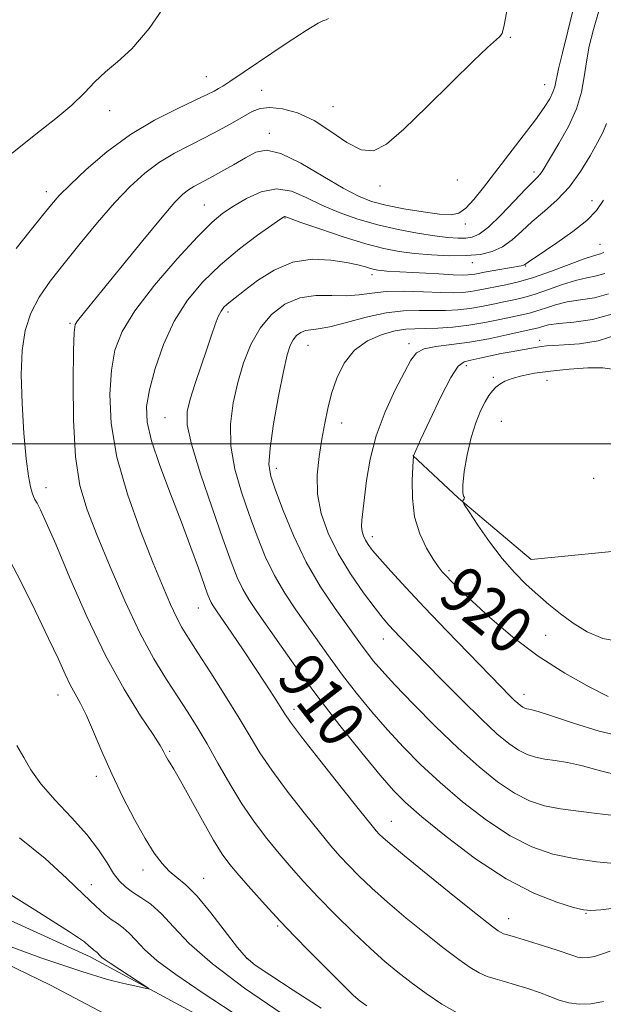
# Model space of a CAD drawing. Extents: x 2139800 to 2142700, y 347300 to 350200.
# Drawn here: x 2140371 to 2140471, y 348404 to 348573 of the extents above; entities that cross this region are included whole.
import ezdxf
from ezdxf.enums import TextEntityAlignment as Align

# ---------------------------------------------------------------- set-up
doc = ezdxf.new("R2010")
doc.units = 0
doc.header["$MEASUREMENT"] = 0
for name, color, linetype, lineweight in [('32000', 7, 'Continuous', 0), ('DTM HARD BREAKLINE', 7, 'Continuous', 0), ('DTM SPOT ELEVATION', 2, 'Continuous', 13), ('INDEX CONTOUR', 41, 'Continuous', 13), ('INDEX CONTOUR LABEL', 244, 'Continuous', 0), ('INTERMEDIATE CONTOUR', 44, 'Continuous', 0)]:
    doc.layers.add(name, color=color, linetype=linetype, lineweight=lineweight)
doc.styles.add('Style-ITALICS', font='ITALICS.shx')

msp = doc.modelspace()

# ---------------------------------------------------------------- linework, layer by layer
at = {"layer": '32000', "flags": 128}
msp.add_lwpolyline([(2142500, 348500), (2140000, 348500)], dxfattribs=at)
at = {"layer": 'DTM HARD BREAKLINE'}
for points in [[(2140000, 348572.807, 890.235), (2140034.42, 348561.21, 890.97), (2140093.32, 348537.95, 892.07), (2140147.15, 348514.52, 893.24), (2140204.08, 348489.16, 894.01), (2140252.79, 348466.84, 893.32), (2140312.89, 348437.52, 893.69), (2140375.83, 348407.02, 894.46), (2140430.33, 348378.28, 896.52), (2140483.29, 348350.25, 899.28), (2140536.15, 348322.05, 901.46)], [(2140536.08, 348538.73, 920.94), (2140508.02, 348510.66, 923.82), (2140476.94, 348481.99, 924.22), (2140458.46, 348480.13, 922.88), (2140445.93, 348490.65, 921.95), (2140438.08, 348498.02, 919.97)], [(2140521.86, 348339.14, 899.57), (2140466.9, 348366.34, 897.1), (2140382.66, 348411.91, 893.57), (2140308.18, 348445.85, 891.59), (2140281.627, 348460.835, 891.56)]]:
    msp.add_polyline3d(points, dxfattribs=at)
at = {"layer": 'DTM SPOT ELEVATION'}
for p in [(2140454.84, 348569.8, 902.1), (2140402.61, 348563.06, 899.1), (2140460.784, 348561.671, 903.245), (2140412.14, 348560.69, 901.3), (2140424.377, 348557.92, 901.355), (2140386.01, 348557.23, 898.7), (2140413.47, 348553.35, 903.5), (2140458.93, 348546.67, 905.6), (2140445.77, 348545.29, 902.7), (2140375.15, 348543.31, 899.5), (2140432.49, 348544.27, 902.3), (2140402.3, 348541.05, 905.1), (2140468.91, 348541.78, 909.3), (2140416.12, 348538.78, 908.1), (2140447.11, 348537.74, 904.4), (2140470.25, 348534.27, 911.1), (2140448.33, 348531.09, 908.6), (2140457.52, 348530.57, 910.1), (2140431.09, 348529.03, 910.5), (2140406.331, 348522.632, 910.385), (2140379.22, 348520.69, 903.8), (2140459.9, 348517.8, 919.5), (2140420.07, 348516.94, 914.9), (2140437.44, 348517.23, 917.6), (2140447.28, 348513.42, 920.5), (2140451.96, 348511.41, 921.7), (2140461.16, 348510.89, 922.8), (2140395.51, 348504.48, 909.1), (2140453.29, 348503.88, 923.1), (2140425.85, 348503.566, 916.615), (2140414.63, 348495.78, 914.5), (2140469.155, 348494.066, 922.845), (2140375.08, 348492.5, 902.6), (2140431.134, 348484.047, 918.505), (2140444.3, 348478.2, 920.3), (2140401.26, 348471.83, 907.2), (2140460.947, 348467.122, 921.025), (2140433.06, 348466.48, 915.3), (2140377.12, 348456.86, 899.3), (2140457.21, 348457, 918.6), (2140417.67, 348454.42, 908.5), (2140396.33, 348447.21, 902.2), (2140383.744, 348442.902, 899.535), (2140434.43, 348435.15, 908.8), (2140391.768, 348426.837, 899.465), (2140402.177, 348425.356, 900.725), (2140382.85, 348424.3, 896.8), (2140467.88, 348419.34, 909.9), (2140454.59, 348418.46, 908.7), (2140414.9, 348417.19, 901.8), (2140409.61, 348411.604, 900.095)]:
    msp.add_point(p, dxfattribs=at)
at = {"layer": 'INDEX CONTOUR'}
for points in [[(2140423.607, 348573.037, 900), (2140423.212, 348572.839, 900), (2140422.774, 348572.699, 900), (2140421.82, 348572.235, 900), (2140419.781, 348571.004, 900), (2140416.362, 348568.764, 900), (2140406.641, 348562.229, 900), (2140405.448, 348561.458, 900), (2140404.733, 348561.024, 900), (2140403.978, 348560.593, 900), (2140402.774, 348559.973, 900), (2140400.734, 348559.009, 900), (2140397.616, 348557.567, 900), (2140393.74, 348555.606, 900), (2140389.569, 348553.107, 900), (2140385.538, 348550.136, 900), (2140381.982, 348547.104, 900), (2140379.206, 348544.509, 900), (2140377.365, 348542.66, 900), (2140375.994, 348541.108, 900), (2140374.476, 348539.217, 900), (2140372.372, 348536.559, 900), (2140369.953, 348533.529, 900)], [(2140470.852, 348541.828, 910), (2140469.69, 348540.096, 910), (2140468.013, 348538.381, 910), (2140465.571, 348536.458, 910), (2140462.836, 348534.538, 910), (2140458.936, 348531.917, 910), (2140458.13, 348531.352, 910), (2140457.301, 348530.719, 910), (2140457.142, 348530.665, 910), (2140456.72, 348530.58, 910), (2140450.73, 348529.525, 910), (2140448.779, 348529.155, 910), (2140448.213, 348529.06, 910), (2140447.627, 348529.004, 910), (2140446.694, 348528.997, 910), (2140445.063, 348529.053, 910), (2140442.548, 348529.179, 910), (2140433.624, 348529.686, 910), (2140432.736, 348529.751, 910), (2140432.08, 348529.823, 910), (2140431.499, 348529.932, 910), (2140430.846, 348530.107, 910), (2140429.963, 348530.374, 910), (2140428.655, 348530.725, 910), (2140426.714, 348531.147, 910), (2140424.025, 348531.57, 910), (2140420.834, 348531.7, 910), (2140417.474, 348531.187, 910), (2140414.262, 348529.831, 910), (2140411.431, 348528.033, 910), (2140409.197, 348526.344, 910), (2140406.762, 348524.466, 910), (2140406.146, 348523.961, 910), (2140405.637, 348523.461, 910), (2140405.162, 348522.812, 910), (2140404.685, 348521.874, 910), (2140404.163, 348520.519, 910), (2140403.535, 348518.675, 910), (2140402.737, 348516.284, 910), (2140400.719, 348510.338, 910), (2140399.845, 348507.646, 910), (2140399.319, 348505.536, 910), (2140399.335, 348503.283, 910), (2140400.083, 348499.925, 910), (2140401.638, 348494.87, 910), (2140403.608, 348489.022, 910), (2140405.485, 348483.659, 910), (2140406.886, 348479.754, 910), (2140407.934, 348477.071, 910), (2140408.88, 348475.07, 910), (2140409.954, 348473.245, 910), (2140411.321, 348471.217, 910), (2140415.474, 348465.264, 910), (2140418.372, 348461.171, 910), (2140421.782, 348456.539, 910), (2140425.586, 348451.618, 910), (2140429.336, 348446.94, 910), (2140432.499, 348443.107, 910), (2140434.784, 348440.473, 910), (2140436.868, 348438.389, 910), (2140439.665, 348435.959, 910), (2140443.819, 348432.57, 910), (2140448.878, 348428.741, 910), (2140454.119, 348425.28, 910), (2140458.892, 348422.816, 910), (2140462.85, 348421.27, 910), (2140465.722, 348420.39, 910), (2140467.433, 348419.95, 910), (2140468.689, 348419.84, 910), (2140470.39, 348419.976, 910), (2140473.172, 348420.31, 910)], [(2140473.474, 348518.848, 920), (2140469.927, 348517.701, 920), (2140466.726, 348517.192, 920), (2140464.13, 348517.015, 920), (2140462.31, 348516.912, 920), (2140461.091, 348516.819, 920), (2140460.216, 348516.722, 920), (2140459.447, 348516.607, 920), (2140454.989, 348515.819, 920), (2140453.297, 348515.492, 920), (2140449.625, 348514.708, 920), (2140448.078, 348514.389, 920), (2140446.933, 348514.103, 920), (2140445.914, 348513.328, 920), (2140444.647, 348511.424, 920), (2140442.899, 348508.055, 920), (2140441.006, 348504.093, 920), (2140439.448, 348500.715, 920), (2140438.203, 348497.936, 920), (2140438.092, 348496.076, 920), (2140437.984, 348493.72, 920), (2140438.022, 348490.671, 920), (2140438.42, 348487.456, 920), (2140439.307, 348484.532, 920), (2140440.468, 348482.075, 920), (2140441.596, 348480.186, 920), (2140442.468, 348478.908, 920), (2140443.169, 348478.027, 920), (2140443.863, 348477.271, 920), (2140444.741, 348476.364, 920), (2140446.089, 348475.04, 920), (2140448.218, 348473.029, 920), (2140451.338, 348470.19, 920), (2140455.25, 348466.871, 920), (2140459.655, 348463.549, 920), (2140464.208, 348460.634, 920), (2140468.398, 348458.29, 920), (2140471.669, 348456.615, 920)], [(2140368.406, 348480.843, 900), (2140370.67, 348476.492, 900), (2140373.222, 348471.371, 900), (2140375.532, 348466.588, 900), (2140377.202, 348463, 900), (2140378.355, 348460.472, 900), (2140379.247, 348458.616, 900), (2140380.098, 348457.051, 900), (2140381.007, 348455.409, 900), (2140382.038, 348453.327, 900), (2140383.25, 348450.536, 900), (2140384.681, 348447.138, 900), (2140386.363, 348443.328, 900), (2140388.286, 348439.331, 900), (2140390.278, 348435.493, 900), (2140392.128, 348432.192, 900), (2140393.681, 348429.705, 900), (2140395.016, 348427.915, 900), (2140396.268, 348426.608, 900), (2140397.58, 348425.526, 900), (2140399.112, 348424.244, 900), (2140401.034, 348422.298, 900), (2140403.406, 348419.433, 900), (2140407.962, 348413.51, 900), (2140409.445, 348411.779, 900), (2140410.994, 348410.487, 900), (2140413.512, 348408.808, 900), (2140417.561, 348406.176, 900), (2140422.338, 348403.087, 900)]]:
    msp.add_polyline3d(points, dxfattribs=at)
at = {"layer": 'INTERMEDIATE CONTOUR'}
for points in [[(2140467.524, 348582.305, 904), (2140463.804, 348567.166, 904), (2140463.154, 348564.394, 904), (2140462.5, 348561.334, 904), (2140462.181, 348560.382, 904), (2140461.619, 348559.273, 904), (2140460.661, 348557.769, 904), (2140459.164, 348555.672, 904), (2140457.068, 348552.886, 904), (2140450.239, 348544.039, 904), (2140448.561, 348541.965, 904), (2140447.196, 348540.493, 904), (2140446.031, 348539.645, 904), (2140444.686, 348539.329, 904), (2140442.716, 348539.427, 904), (2140439.854, 348539.82, 904), (2140436.558, 348540.39, 904), (2140433.469, 348541.014, 904), (2140431.015, 348541.645, 904), (2140428.776, 348542.514, 904), (2140426.121, 348543.92, 904), (2140422.644, 348545.999, 904), (2140418.846, 348548.217, 904), (2140415.451, 348549.872, 904), (2140412.976, 348550.438, 904), (2140411.112, 348550.083, 904), (2140409.339, 348549.146, 904), (2140407.278, 348547.945, 904), (2140405.109, 348546.702, 904), (2140403.151, 348545.613, 904), (2140400.498, 348544.215, 904), (2140399.554, 348543.65, 904), (2140398.6, 348542.904, 904), (2140397.237, 348541.509, 904), (2140395.023, 348538.938, 904), (2140391.73, 348534.936, 904), (2140384.682, 348526.255, 904), (2140382.444, 348523.534, 904), (2140380.463, 348521.149, 904), (2140380.097, 348520.494, 904), (2140379.913, 348519.115, 904), (2140379.81, 348516.024, 904), (2140379.734, 348510.644, 904), (2140379.791, 348504.059, 904), (2140380.134, 348497.768, 904), (2140380.893, 348492.848, 904), (2140382.123, 348488.694, 904), (2140383.859, 348484.281, 904), (2140386.088, 348478.89, 904), (2140388.611, 348473.04, 904), (2140391.18, 348467.558, 904), (2140393.586, 348463.084, 904), (2140395.772, 348459.513, 904), (2140397.721, 348456.555, 904), (2140399.444, 348453.918, 904), (2140401.069, 348451.315, 904), (2140402.753, 348448.459, 904), (2140404.617, 348445.16, 904), (2140406.637, 348441.627, 904), (2140408.75, 348438.165, 904), (2140410.897, 348435.021, 904), (2140413.036, 348432.194, 904), (2140415.129, 348429.624, 904), (2140417.176, 348427.226, 904), (2140419.345, 348424.811, 904), (2140421.841, 348422.162, 904), (2140424.778, 348419.163, 904), (2140427.887, 348416.089, 904), (2140430.804, 348413.313, 904), (2140433.277, 348411.096, 904), (2140435.506, 348409.257, 904), (2140437.798, 348407.5, 904), (2140440.375, 348405.624, 904), (2140443.092, 348403.793, 904), (2140445.715, 348402.261, 904)], [(2140396.229, 348576.376, 898), (2140392.803, 348571.326, 898), (2140389.832, 348567.845, 898), (2140387.351, 348565.591, 898), (2140385.276, 348563.885, 898), (2140383.484, 348562.157, 898), (2140381.682, 348560.269, 898), (2140379.536, 348558.192, 898), (2140376.77, 348555.873, 898), (2140373.346, 348553.172, 898), (2140369.286, 348549.928, 898)], [(2140454.35, 348574.946, 902), (2140453.819, 348571.89, 902), (2140453.444, 348570.489, 902), (2140453.024, 348569.883, 902), (2140450.953, 348568.074, 902), (2140448.506, 348565.777, 902), (2140444.784, 348562.119, 902), (2140440.487, 348557.867, 902), (2140436.535, 348554.044, 902), (2140433.6, 348551.492, 902), (2140431.356, 348550.324, 902), (2140429.232, 348550.47, 902), (2140426.775, 348551.766, 902), (2140424.025, 348553.665, 902), (2140421.144, 348555.524, 902), (2140418.302, 348556.824, 902), (2140415.693, 348557.541, 902), (2140413.52, 348557.771, 902), (2140411.887, 348557.601, 902), (2140410.512, 348557.078, 902), (2140409.016, 348556.236, 902), (2140407.104, 348555.126, 902), (2140404.831, 348553.854, 902), (2140402.336, 348552.539, 902), (2140399.746, 348551.26, 902), (2140397.134, 348549.919, 902), (2140394.561, 348548.379, 902), (2140392.059, 348546.507, 902), (2140389.527, 348544.203, 902), (2140386.835, 348541.375, 902), (2140383.914, 348538.009, 902), (2140380.946, 348534.407, 902), (2140378.173, 348530.953, 902), (2140375.8, 348527.922, 902), (2140373.884, 348525.169, 902), (2140372.447, 348522.442, 902), (2140371.494, 348519.49, 902), (2140370.974, 348516.056, 902), (2140370.821, 348511.888, 902), (2140370.961, 348506.916, 902), (2140371.289, 348501.811, 902), (2140371.689, 348497.433, 902), (2140372.066, 348494.43, 902), (2140372.396, 348492.614, 902), (2140372.674, 348491.586, 902), (2140372.91, 348490.97, 902), (2140373.172, 348490.469, 902), (2140373.54, 348489.81, 902), (2140374.12, 348488.666, 902), (2140375.112, 348486.508, 902), (2140376.739, 348482.753, 902), (2140379.137, 348477.099, 902), (2140382.098, 348470.361, 902), (2140385.323, 348463.633, 902), (2140388.511, 348457.848, 902), (2140391.335, 348453.285, 902), (2140393.463, 348450.061, 902), (2140394.676, 348448.192, 902), (2140395.213, 348447.288, 902), (2140395.604, 348446.487, 902), (2140395.82, 348446.093, 902), (2140396.082, 348445.669, 902), (2140396.437, 348445.136, 902), (2140397.07, 348444.111, 902), (2140398.201, 348442.138, 902), (2140401.977, 348435.291, 902), (2140403.877, 348431.94, 902), (2140405.354, 348429.55, 902), (2140406.666, 348427.748, 902), (2140408.209, 348425.906, 902), (2140410.272, 348423.553, 902), (2140412.719, 348420.83, 902), (2140415.308, 348418.03, 902), (2140417.834, 348415.395, 902), (2140420.24, 348412.952, 902), (2140426.44, 348406.723, 902), (2140427.93, 348405.283, 902), (2140429.067, 348404.294, 902), (2140430.211, 348403.497, 902)], [(2140470.097, 348574.535, 906), (2140469.141, 348571.189, 906), (2140468.427, 348568.28, 906), (2140467.926, 348565.623, 906), (2140467.565, 348563.04, 906), (2140467.101, 348560.397, 906), (2140466.253, 348557.564, 906), (2140464.855, 348554.509, 906), (2140463.219, 348551.568, 906), (2140460.303, 348546.751, 906), (2140459.947, 348546.252, 906), (2140459.543, 348545.82, 906), (2140458.83, 348545.119, 906), (2140457.543, 348543.804, 906), (2140455.546, 348541.699, 906), (2140453.221, 348539.289, 906), (2140451.085, 348537.226, 906), (2140449.511, 348536.003, 906), (2140448.324, 348535.474, 906), (2140447.207, 348535.335, 906), (2140445.871, 348535.338, 906), (2140444.135, 348535.461, 906), (2140441.844, 348535.737, 906), (2140438.917, 348536.194, 906), (2140435.563, 348536.829, 906), (2140432.065, 348537.633, 906), (2140428.666, 348538.597, 906), (2140425.457, 348539.716, 906), (2140422.493, 348540.983, 906), (2140419.792, 348542.326, 906), (2140417.24, 348543.405, 906), (2140414.689, 348543.81, 906), (2140412.054, 348543.28, 906), (2140409.506, 348542.125, 906), (2140407.28, 348540.804, 906), (2140405.471, 348539.592, 906), (2140403.615, 348538.051, 906), (2140401.112, 348535.56, 906), (2140397.605, 348531.748, 906), (2140393.724, 348527.231, 906), (2140390.346, 348522.872, 906), (2140388.138, 348519.286, 906), (2140386.926, 348516.091, 906), (2140386.329, 348512.658, 906), (2140386.068, 348508.471, 906), (2140386.29, 348503.47, 906), (2140387.246, 348497.708, 906), (2140389.059, 348491.357, 906), (2140391.326, 348485.05, 906), (2140393.514, 348479.535, 906), (2140395.209, 348475.377, 906), (2140396.471, 348472.396, 906), (2140397.48, 348470.228, 906), (2140398.429, 348468.477, 906), (2140399.573, 348466.628, 906), (2140401.184, 348464.133, 906), (2140403.412, 348460.653, 906), (2140405.923, 348456.669, 906), (2140408.262, 348452.872, 906), (2140410.129, 348449.744, 906), (2140411.841, 348446.947, 906), (2140413.867, 348443.935, 906), (2140416.512, 348440.356, 906), (2140419.416, 348436.623, 906), (2140422.049, 348433.343, 906), (2140424.033, 348430.948, 906), (2140425.589, 348429.171, 906), (2140427.087, 348427.574, 906), (2140428.853, 348425.782, 906), (2140431.036, 348423.692, 906), (2140433.74, 348421.268, 906), (2140436.978, 348418.536, 906), (2140440.386, 348415.772, 906), (2140443.51, 348413.314, 906), (2140445.999, 348411.427, 906), (2140447.932, 348410.077, 906), (2140449.492, 348409.154, 906), (2140450.866, 348408.542, 906), (2140452.248, 348408.093, 906), (2140453.836, 348407.652, 906), (2140455.754, 348407.097, 906), (2140457.838, 348406.445, 906), (2140459.85, 348405.749, 906), (2140461.621, 348405.061, 906), (2140463.248, 348404.451, 906), (2140464.896, 348403.988, 906), (2140466.703, 348403.745, 906), (2140468.7, 348403.797, 906), (2140470.89, 348404.221, 906)], [(2140471.375, 348555.042, 908), (2140470.747, 348553.463, 908), (2140469.832, 348551.757, 908), (2140468.555, 348549.456, 908), (2140466.941, 348546.79, 908), (2140465.033, 348544.164, 908), (2140462.902, 348541.894, 908), (2140460.708, 348539.94, 908), (2140458.633, 348538.174, 908), (2140456.809, 348536.509, 908), (2140455.148, 348535.022, 908), (2140453.512, 348533.828, 908), (2140451.76, 348533.014, 908), (2140449.747, 348532.539, 908), (2140447.327, 348532.329, 908), (2140444.437, 348532.315, 908), (2140441.34, 348532.449, 908), (2140438.382, 348532.686, 908), (2140435.769, 348533.01, 908), (2140433.147, 348533.524, 908), (2140430.021, 348534.363, 908), (2140426.127, 348535.582, 908), (2140422.115, 348536.922, 908), (2140418.865, 348538.045, 908), (2140416.264, 348538.969, 908), (2140416.052, 348539.02, 908), (2140415.859, 348538.946, 908), (2140415.263, 348538.554, 908), (2140413.869, 348537.577, 908), (2140411.432, 348535.833, 908), (2140408.317, 348533.479, 908), (2140405.036, 348530.76, 908), (2140402.023, 348527.853, 908), (2140399.377, 348524.676, 908), (2140397.115, 348521.084, 908), (2140395.256, 348517.037, 908), (2140393.825, 348512.937, 908), (2140392.847, 348509.293, 908), (2140392.359, 348506.405, 908), (2140392.444, 348503.736, 908), (2140393.196, 348500.539, 908), (2140394.636, 348496.296, 908), (2140396.476, 348491.416, 908), (2140398.356, 348486.536, 908), (2140399.971, 348482.212, 908), (2140401.252, 348478.66, 908), (2140402.784, 348474.333, 908), (2140403.156, 348473.357, 908), (2140403.437, 348472.756, 908), (2140403.772, 348472.194, 908), (2140404.354, 348471.334, 908), (2140406.998, 348467.49, 908), (2140408.96, 348464.601, 908), (2140410.968, 348461.602, 908), (2140412.758, 348458.874, 908), (2140414.229, 348456.583, 908), (2140416.101, 348453.605, 908), (2140417.102, 348452.177, 908), (2140418.984, 348449.705, 908), (2140422.128, 348445.691, 908), (2140425.795, 348441.052, 908), (2140428.968, 348437.061, 908), (2140430.889, 348434.669, 908), (2140431.833, 348433.532, 908), (2140432.332, 348432.985, 908), (2140432.927, 348432.401, 908), (2140434.184, 348431.296, 908), (2140436.677, 348429.224, 908), (2140440.679, 348425.976, 908), (2140445.267, 348422.286, 908), (2140449.221, 348419.128, 908), (2140451.623, 348417.23, 908), (2140452.771, 348416.361, 908), (2140453.268, 348416.047, 908), (2140453.675, 348415.874, 908), (2140454.384, 348415.651, 908), (2140455.748, 348415.25, 908), (2140457.955, 348414.589, 908), (2140460.543, 348413.795, 908), (2140462.884, 348413.045, 908), (2140465.583, 348412.098, 908), (2140466.426, 348411.861, 908), (2140467.307, 348411.743, 908), (2140468.279, 348411.768, 908), (2140469.347, 348411.974, 908), (2140470.54, 348412.375, 908), (2140472.006, 348412.89, 908)], [(2140470.929, 348532.91, 912), (2140470.516, 348532.708, 912), (2140469.133, 348532.311, 912), (2140467.521, 348531.763, 912), (2140461.905, 348529.638, 912), (2140458.847, 348528.568, 912), (2140456.244, 348527.813, 912), (2140454.097, 348527.321, 912), (2140449.351, 348526.379, 912), (2140448.046, 348526.161, 912), (2140446.714, 348526.02, 912), (2140445.094, 348525.964, 912), (2140442.888, 348525.999, 912), (2140439.936, 348526.11, 912), (2140436.641, 348526.201, 912), (2140433.546, 348526.152, 912), (2140431.039, 348525.898, 912), (2140428.884, 348525.584, 912), (2140426.692, 348525.404, 912), (2140424.172, 348525.461, 912), (2140421.434, 348525.478, 912), (2140418.687, 348525.087, 912), (2140416.117, 348523.996, 912), (2140413.819, 348522.23, 912), (2140411.86, 348519.891, 912), (2140410.284, 348517.086, 912), (2140409.036, 348513.929, 912), (2140408.031, 348510.541, 912), (2140407.229, 348507.018, 912), (2140406.768, 348503.37, 912), (2140406.826, 348499.587, 912), (2140407.511, 348495.676, 912), (2140408.647, 348491.729, 912), (2140409.988, 348487.856, 912), (2140411.344, 348484.154, 912), (2140412.756, 348480.657, 912), (2140414.322, 348477.384, 912), (2140416.105, 348474.342, 912), (2140418.032, 348471.475, 912), (2140423.89, 348463.207, 912), (2140426.038, 348460.291, 912), (2140428.445, 348457.187, 912), (2140431.048, 348454, 912), (2140433.747, 348450.868, 912), (2140436.491, 348447.881, 912), (2140439.434, 348444.926, 912), (2140442.782, 348441.837, 912), (2140446.648, 348438.543, 912), (2140450.78, 348435.349, 912), (2140454.838, 348432.657, 912), (2140458.577, 348430.76, 912), (2140462.149, 348429.536, 912), (2140465.806, 348428.758, 912), (2140469.667, 348428.231, 912), (2140473.336, 348427.891, 912)], [(2140471.107, 348529.236, 914), (2140469.664, 348528.832, 914), (2140468.021, 348528.514, 914), (2140466.079, 348528.065, 914), (2140463.799, 348527.342, 914), (2140461.392, 348526.482, 914), (2140459.128, 348525.696, 914), (2140457.199, 348525.138, 914), (2140455.48, 348524.744, 914), (2140453.768, 348524.395, 914), (2140451.906, 348524.002, 914), (2140449.92, 348523.602, 914), (2140447.879, 348523.261, 914), (2140445.832, 348523.033, 914), (2140443.741, 348522.917, 914), (2140441.543, 348522.897, 914), (2140439.169, 348522.931, 914), (2140436.523, 348522.862, 914), (2140433.5, 348522.507, 914), (2140430.098, 348521.763, 914), (2140426.713, 348520.862, 914), (2140423.844, 348520.116, 914), (2140421.852, 348519.747, 914), (2140420.557, 348519.61, 914), (2140419.641, 348519.468, 914), (2140418.843, 348519.13, 914), (2140418.13, 348518.582, 914), (2140417.522, 348517.856, 914), (2140417.016, 348516.892, 914), (2140416.509, 348515.263, 914), (2140415.871, 348512.448, 914), (2140415.037, 348508.207, 914), (2140414.188, 348503.42, 914), (2140413.569, 348499.248, 914), (2140413.383, 348496.482, 914), (2140413.686, 348494.435, 914), (2140414.491, 348492.054, 914), (2140415.803, 348488.554, 914), (2140417.578, 348484.242, 914), (2140419.765, 348479.699, 914), (2140422.256, 348475.44, 914), (2140424.743, 348471.733, 914), (2140429.409, 348465.243, 914), (2140430.294, 348464.042, 914), (2140431.303, 348462.756, 914), (2140432.761, 348461.06, 914), (2140434.995, 348458.629, 914), (2140438.198, 348455.29, 914), (2140442.001, 348451.463, 914), (2140445.899, 348447.714, 914), (2140449.477, 348444.516, 914), (2140452.682, 348441.958, 914), (2140455.557, 348440.034, 914), (2140458.174, 348438.711, 914), (2140460.74, 348437.852, 914), (2140463.495, 348437.295, 914), (2140466.581, 348436.89, 914), (2140469.743, 348436.537, 914), (2140472.629, 348436.151, 914)], [(2140471.699, 348525.765, 916), (2140469.313, 348525.104, 916), (2140466.908, 348524.716, 916), (2140464.636, 348524.368, 916), (2140462.62, 348523.883, 916), (2140460.879, 348523.326, 916), (2140459.409, 348522.825, 916), (2140458.153, 348522.463, 916), (2140456.862, 348522.167, 916), (2140453.07, 348521.349, 916), (2140450.488, 348520.825, 916), (2140447.712, 348520.362, 916), (2140444.951, 348520.047, 916), (2140442.388, 348519.869, 916), (2140440.198, 348519.795, 916), (2140438.463, 348519.77, 916), (2140436.89, 348519.678, 916), (2140435.093, 348519.385, 916), (2140432.817, 348518.76, 916), (2140430.338, 348517.693, 916), (2140428.062, 348516.081, 916), (2140426.308, 348513.88, 916), (2140425.042, 348511.305, 916), (2140424.141, 348508.635, 916), (2140423.485, 348506.072, 916), (2140422.969, 348503.524, 916), (2140422.49, 348500.826, 916)], [(2140472.29, 348522.294, 918), (2140468.961, 348521.375, 918), (2140465.796, 348520.919, 918), (2140463.193, 348520.67, 918), (2140461.44, 348520.423, 918), (2140460.367, 348520.171, 918), (2140459.689, 348519.954, 918), (2140459.107, 348519.788, 918), (2140454.245, 348518.696, 918), (2140451.148, 348518.052, 918), (2140447.851, 348517.477, 918), (2140444.749, 348517.078, 918), (2140442.079, 348516.747, 918), (2140440.04, 348516.323, 918), (2140438.716, 348515.624, 918), (2140437.744, 348514.386, 918), (2140436.648, 348512.322, 918), (2140435.099, 348509.261, 918), (2140433.352, 348505.486, 918), (2140431.811, 348501.393, 918), (2140430.78, 348497.357, 918), (2140430.173, 348493.68, 918), (2140429.349, 348486.907, 918), (2140429.289, 348485.812, 918)], [(2140472.348, 348512.811, 922), (2140470.773, 348513.06, 922), (2140468.166, 348513.06, 922), (2140464.957, 348512.847, 922), (2140461.743, 348512.507, 922), (2140459.015, 348512.114, 922), (2140456.836, 348511.69, 922), (2140455.163, 348511.239, 922), (2140453.938, 348510.766, 922), (2140453.048, 348510.266, 922), (2140452.366, 348509.728, 922), (2140451.774, 348509.123, 922), (2140451.187, 348508.332, 922), (2140450.53, 348507.214, 922), (2140449.755, 348505.648, 922), (2140448.926, 348503.604, 922), (2140448.129, 348501.071, 922), (2140447.451, 348498.13, 922), (2140446.954, 348495.233, 922), (2140446.695, 348492.927, 922), (2140446.698, 348491.599, 922), (2140446.839, 348491.014, 922), (2140446.961, 348490.779, 922), (2140446.944, 348490.575, 922), (2140446.833, 348490.372, 922), (2140446.708, 348490.21, 922), (2140446.678, 348490.056, 922), (2140446.954, 348489.565, 922), (2140447.775, 348488.316, 922), (2140449.287, 348486.054, 922), (2140451.281, 348483.196, 922), (2140453.461, 348480.322, 922), (2140455.58, 348477.891, 922), (2140457.607, 348475.864, 922), (2140459.561, 348474.08, 922), (2140461.479, 348472.402, 922), (2140463.465, 348470.788, 922), (2140465.636, 348469.222, 922), (2140468.08, 348467.741, 922), (2140470.745, 348466.584, 922), (2140473.545, 348466.042, 922)], [(2140422.49, 348500.826, 916), (2140422, 348497.855, 916), (2140421.67, 348494.667, 916), (2140421.724, 348491.364, 916), (2140422.344, 348488.025, 916), (2140423.532, 348484.639, 916), (2140425.251, 348481.177, 916), (2140427.403, 348477.672, 916), (2140429.656, 348474.421, 916), (2140431.618, 348471.788, 916), (2140433.011, 348470.012, 916), (2140434.008, 348468.835, 916), (2140434.893, 348467.878, 916), (2140435.952, 348466.772, 916), (2140442.929, 348459.627, 916), (2140446.52, 348456.007, 916), (2140449.895, 348452.693, 916), (2140452.566, 348450.223, 916), (2140454.617, 348448.533, 916), (2140456.275, 348447.41, 916), (2140457.755, 348446.663, 916), (2140459.205, 348446.177, 916), (2140460.763, 348445.863, 916), (2140462.557, 348445.615, 916), (2140464.696, 348445.288, 916), (2140467.282, 348444.725, 916), (2140470.348, 348443.867, 916), (2140473.642, 348443.064, 916)], [(2140429.289, 348485.812, 918), (2140429.377, 348484.935, 918), (2140429.603, 348484.177, 918), (2140429.948, 348483.468, 918), (2140430.427, 348482.712, 918), (2140431.196, 348481.71, 918), (2140432.447, 348480.238, 918), (2140434.338, 348478.112, 918), (2140436.899, 348475.316, 918), (2140440.129, 348471.873, 918), (2140443.923, 348467.905, 918), (2140453.279, 348458.26, 918), (2140454.664, 348456.853, 918), (2140455.522, 348456.006, 918), (2140456.138, 348455.436, 918), (2140456.612, 348455.046, 918), (2140456.994, 348454.787, 918), (2140457.336, 348454.614, 918), (2140457.67, 348454.502, 918), (2140458.03, 348454.43, 918), (2140458.533, 348454.341, 918), (2140459.649, 348454.04, 918), (2140461.936, 348453.298, 918), (2140465.688, 348452.019, 918), (2140470.143, 348450.631, 918), (2140474.277, 348449.699, 918)], [(2140370.072, 348448.195, 898), (2140371.28, 348446.135, 898), (2140372.496, 348443.999, 898), (2140374.186, 348441.599, 898), (2140376.641, 348438.822, 898), (2140379.469, 348435.846, 898), (2140382.102, 348432.928, 898), (2140384.106, 348430.289, 898), (2140385.567, 348428.032, 898), (2140386.702, 348426.226, 898), (2140387.713, 348424.899, 898), (2140388.747, 348423.9, 898), (2140389.938, 348423.031, 898), (2140391.385, 348422.1, 898), (2140393.062, 348420.917, 898), (2140394.906, 348419.295, 898), (2140396.963, 348417.074, 898), (2140399.693, 348414.205, 898), (2140403.659, 348410.668, 898), (2140409.209, 348406.501, 898), (2140415.814, 348401.974, 898)], [(2140370.545, 348432.362, 896), (2140374.912, 348428.776, 896), (2140378.597, 348425.404, 896), (2140381.51, 348422.592, 896), (2140383.619, 348420.588, 896), (2140385.126, 348419.248, 896), (2140386.292, 348418.327, 896), (2140387.339, 348417.593, 896), (2140388.352, 348416.862, 896), (2140389.377, 348415.961, 896), (2140390.506, 348414.743, 896), (2140392.003, 348413.169, 896), (2140394.179, 348411.229, 896), (2140397.38, 348408.841, 896), (2140402.106, 348405.641, 896), (2140408.89, 348401.198, 896)], [(2140363.009, 348426.285, 894), (2140373.167, 348419.991, 894), (2140379.111, 348416.216, 894), (2140381.669, 348414.463, 894), (2140382.456, 348413.8, 894), (2140383.096, 348413.208, 894), (2140383.303, 348413.045, 894), (2140383.667, 348412.786, 894), (2140383.849, 348412.627, 894), (2140384.313, 348412.133, 894), (2140384.698, 348411.789, 894), (2140385.265, 348411.367, 894), (2140386.101, 348410.801, 894), (2140392.59, 348406.565, 894), (2140392.719, 348406.416, 894), (2140392.369, 348406.467, 894), (2140391.611, 348406.619, 894), (2140390.35, 348406.889, 894), (2140388.453, 348407.323, 894), (2140385.659, 348408.029, 894), (2140381.208, 348409.362, 894), (2140374.213, 348411.74, 894), (2140364.379, 348415.331, 894)]]:
    msp.add_polyline3d(points, dxfattribs=at)

# ---------------------------------------------------------------- texts
at = {"layer": 'INDEX CONTOUR LABEL', "style": 'Style-ITALICS', "width": 0.875}
for s, rotation, p in [('920', 320.7, (2140444.615, 348476.494, 920)), ('910', 307.9, (2140417.584, 348462.284, 910))]:
    msp.add_text(s, height=8, rotation=rotation, dxfattribs=at).set_placement(p, align=Align.MIDDLE_LEFT)

doc.saveas('drawing.dxf')
